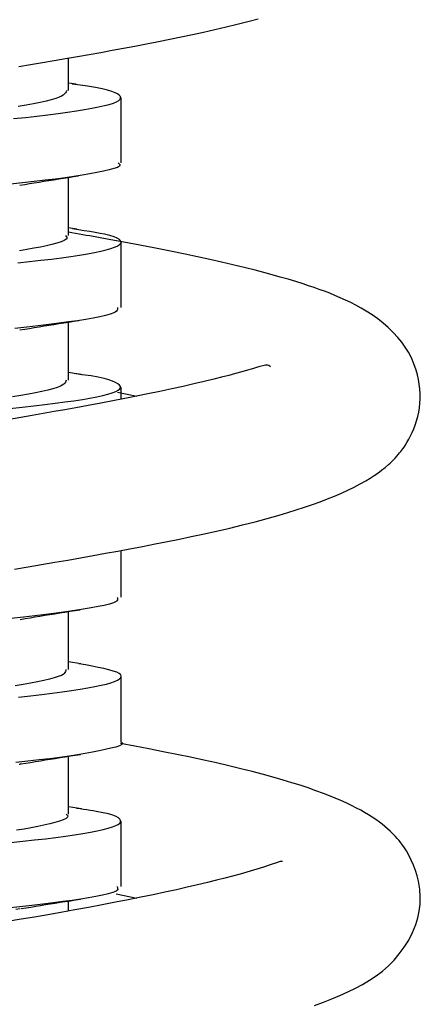
# Model space of a CAD drawing. Extents: x 11 to 234, y 7 to 225.
# Drawn here: x 113 to 116, y 166 to 174 of the extents above; entities that cross this region are included whole.
import ezdxf

# ---------------------------------------------------------------- set-up
doc = ezdxf.new("R2010")
doc.units = 0
doc.header["$MEASUREMENT"] = 0
doc.linetypes.add('DURCHGEHEND', pattern=[0])
doc.layers.add('ARMATUR', color=7, linetype='Continuous')

msp = doc.modelspace()

# ---------------------------------------------------------------- linework, layer by layer
at = {"layer": 'ARMATUR', "color": 1, "linetype": 'DURCHGEHEND'}
for points in [[(112.768654, 173.523239, 0), (112.858795, 173.538361, 0), (112.948143, 173.553467, 0), (113.036674, 173.568573, 0), (113.124359, 173.583679, 0), (113.214516, 173.599396, 0), (113.303703, 173.615128, 0), (113.391884, 173.63092, 0), (113.479027, 173.646744, 0), (113.565102, 173.662659, 0), (113.650078, 173.67865, 0), (113.740768, 173.696075, 0), (113.830078, 173.713623, 0), (113.917938, 173.731293, 0), (114.004288, 173.749115, 0), (114.089073, 173.767105, 0), (114.172241, 173.785248, 0), (114.259911, 173.804993, 0), (114.34552, 173.824921, 0), (114.428963, 173.845032, 0), (114.510117, 173.86528, 0), (114.58889, 173.885651, 0)], [(113.145798, 173.340057, 0), (113.145798, 173.587555, 0)], [(113.205475, 173.38855, 0), (113.145798, 173.39801, 0)], [(112.727905, 173.127411, 0), (112.819626, 173.137268, 0), (112.906929, 173.14711, 0), (112.989563, 173.156937, 0), (113.067322, 173.166763, 0), (113.139984, 173.17659, 0), (113.207336, 173.186462, 0), (113.26915, 173.19635, 0), (113.325211, 173.206268, 0), (113.375305, 173.216232, 0), (113.419212, 173.226196, 0), (113.456718, 173.236145, 0), (113.487602, 173.246078, 0), (113.51165, 173.255981, 0), (113.528732, 173.265839, 0), (113.539078, 173.27565, 0), (113.543015, 173.285446, 0), (113.540878, 173.295242, 0), (113.532974, 173.305038, 0), (113.519646, 173.31488, 0), (113.500969, 173.324768, 0), (113.476082, 173.334702, 0), (113.443871, 173.344635, 0), (113.403236, 173.354568, 0), (113.353058, 173.364502, 0), (113.292236, 173.37439, 0), (113.273949, 173.377045, 0), (113.254951, 173.379684, 0), (113.23539, 173.382339, 0), (113.215401, 173.384995, 0), (113.195129, 173.387634, 0), (113.174713, 173.390289, 0)], [(113.133018, 173.340057, 0), (113.128723, 173.331757, 0), (113.12355, 173.323456, 0), (113.116638, 173.31514, 0), (113.107109, 173.306808, 0), (113.094093, 173.298462, 0), (113.076721, 173.2901, 0), (113.049644, 173.280151, 0), (113.015808, 173.270172, 0), (112.975777, 173.260193, 0), (112.930122, 173.250214, 0), (112.879433, 173.240265, 0), (112.824272, 173.230347, 0), (112.765121, 173.220474, 0)], [(113.545799, 172.79126, 0), (113.545799, 173.287415, 0)], [(113.523903, 172.79126, 0), (113.53878, 172.776978, 0), (113.535339, 172.767075, 0), (113.519295, 172.757172, 0), (113.492348, 172.747269, 0), (113.456184, 172.737381, 0), (113.412498, 172.727509, 0), (113.362984, 172.717651, 0), (113.309021, 172.707809, 0), (113.250694, 172.697968, 0), (113.187805, 172.688141, 0), (113.120117, 172.678314, 0), (113.047432, 172.668457, 0), (112.969528, 172.658569, 0), (112.886299, 172.648666, 0), (112.798042, 172.638733, 0), (112.705185, 172.628799, 0)], [(112.777176, 172.621399, 0), (112.813576, 172.627411, 0), (112.849998, 172.633423, 0), (112.886467, 172.639404, 0), (112.923012, 172.645386, 0), (112.959663, 172.651352, 0), (112.996429, 172.657288, 0), (113.034096, 172.663315, 0), (113.071884, 172.669327, 0), (113.109779, 172.675308, 0), (113.147758, 172.681274, 0), (113.185783, 172.687241, 0), (113.223831, 172.693207, 0)], [(113.145798, 172.240051, 0), (113.145798, 172.680878, 0)], [(112.760918, 172.03093, 0), (112.85112, 172.040741, 0), (112.936897, 172.050552, 0), (113.017975, 172.060379, 0), (113.09407, 172.070221, 0), (113.164925, 172.080093, 0), (113.230309, 172.090012, 0), (113.290001, 172.099945, 0), (113.343765, 172.109879, 0), (113.391396, 172.119812, 0), (113.432648, 172.12973, 0), (113.467369, 172.139633, 0), (113.495605, 172.149521, 0), (113.517448, 172.159393, 0), (113.533012, 172.16925, 0), (113.542404, 172.179092, 0), (113.545715, 172.188934, 0), (113.542953, 172.198776, 0), (113.533684, 172.208633, 0), (113.517334, 172.218491, 0), (113.493378, 172.228348, 0), (113.461243, 172.23822, 0), (113.420387, 172.248108, 0), (113.386833, 172.254959, 0), (113.349564, 172.261826, 0), (113.309334, 172.268677, 0), (113.266876, 172.275543, 0), (113.222931, 172.28241, 0), (113.178253, 172.289276, 0)], [(113.210777, 172.28775, 0), (113.145798, 172.298035, 0)], [(112.735847, 169.702911, 0), (112.839592, 169.720383, 0), (112.942253, 169.737839, 0), (113.043716, 169.75528, 0), (113.141983, 169.772369, 0), (113.238976, 169.789459, 0), (113.334663, 169.806534, 0), (113.429016, 169.823624, 0), (113.522003, 169.840714, 0), (113.613609, 169.857819, 0), (113.710014, 169.876129, 0), (113.804817, 169.894516, 0), (113.898026, 169.912994, 0), (113.989655, 169.931595, 0), (114.07972, 169.950394, 0), (114.168228, 169.969391, 0), (114.271187, 169.992233, 0), (114.371803, 170.015472, 0), (114.469925, 170.039154, 0), (114.565384, 170.063324, 0), (114.658012, 170.088058, 0), (114.747643, 170.113373, 0), (114.813766, 170.133072, 0), (114.877998, 170.153137, 0), (114.940292, 170.173569, 0), (115.000587, 170.194366, 0), (115.058815, 170.2155, 0), (115.114937, 170.237, 0), (115.168953, 170.258865, 0), (115.220825, 170.281143, 0), (115.270554, 170.303879, 0), (115.318184, 170.327164, 0), (115.363724, 170.351028, 0), (115.407204, 170.375549, 0), (115.43869, 170.394547, 0), (115.469032, 170.414032, 0), (115.498222, 170.434052, 0), (115.526283, 170.454681, 0), (115.553223, 170.475998, 0), (115.579056, 170.498047, 0), (115.592148, 170.509933, 0), (115.605019, 170.522171, 0), (115.617752, 170.534851, 0), (115.630424, 170.548111, 0), (115.643105, 170.562057, 0), (115.655884, 170.576813, 0), (115.664001, 170.586563, 0), (115.672188, 170.596771, 0), (115.68045, 170.607513, 0), (115.688789, 170.618866, 0), (115.69722, 170.63092, 0), (115.705734, 170.643768, 0), (115.719467, 170.665985, 0), (115.733162, 170.690079, 0), (115.746544, 170.715668, 0), (115.759323, 170.742401, 0), (115.771233, 170.769943, 0), (115.781998, 170.797943, 0), (115.792862, 170.830948, 0), (115.801811, 170.864075, 0), (115.808868, 170.897308, 0), (115.814079, 170.930634, 0), (115.817482, 170.96405, 0), (115.819099, 170.997559, 0), (115.818863, 171.035187, 0), (115.816566, 171.072601, 0), (115.812355, 171.109543, 0), (115.806374, 171.145737, 0), (115.798752, 171.180878, 0), (115.789635, 171.214691, 0), (115.773018, 171.26358, 0), (115.753456, 171.309067, 0), (115.731201, 171.351471, 0), (115.706512, 171.391159, 0), (115.679626, 171.428482, 0), (115.650803, 171.463776, 0), (115.615433, 171.50235, 0), (115.577942, 171.538803, 0), (115.538437, 171.573212, 0), (115.497047, 171.605637, 0), (115.45388, 171.6362, 0), (115.409058, 171.664948, 0), (115.370728, 171.687485, 0), (115.331573, 171.708878, 0), (115.29184, 171.729156, 0), (115.251755, 171.748367, 0), (115.211555, 171.76651, 0), (115.171486, 171.783661, 0), (115.132072, 171.799683, 0), (115.092728, 171.814926, 0), (115.053169, 171.829529, 0), (115.013107, 171.843643, 0), (114.972252, 171.857468, 0), (114.930328, 171.871124, 0), (114.874489, 171.888672, 0), (114.816483, 171.906219, 0), (114.756401, 171.923706, 0), (114.694328, 171.941116, 0), (114.630348, 171.958389, 0), (114.564552, 171.975494, 0), (114.481926, 171.996109, 0), (114.396851, 172.016479, 0), (114.309456, 172.036621, 0), (114.219872, 172.05661, 0), (114.12822, 172.076477, 0), (114.03463, 172.096252, 0), (113.922363, 172.119415, 0), (113.807159, 172.142563, 0), (113.688583, 172.165695, 0), (113.566185, 172.188873, 0), (113.439529, 172.212112, 0), (113.308167, 172.235443, 0), (113.281418, 172.240112, 0), (113.254501, 172.244781, 0), (113.22744, 172.249451, 0), (113.200287, 172.25412, 0), (113.173058, 172.258789, 0), (113.145798, 172.263458, 0)], [(113.124695, 172.240051, 0), (113.135933, 172.221344, 0), (113.12973, 172.211456, 0), (113.113907, 172.201523, 0), (113.089676, 172.191559, 0), (113.058273, 172.18158, 0), (113.02092, 172.1716, 0), (112.978851, 172.161652, 0), (112.933052, 172.151718, 0), (112.883621, 172.141815, 0), (112.830437, 172.131927, 0), (112.773361, 172.12207, 0)], [(113.545799, 171.691406, 0), (113.545799, 172.187408, 0)], [(113.519836, 171.691406, 0), (113.51944, 171.684601, 0), (113.518265, 171.677795, 0), (113.515518, 171.67099, 0), (113.510422, 171.6642, 0), (113.50219, 171.657425, 0), (113.490036, 171.650665, 0), (113.464104, 171.640808, 0), (113.42897, 171.630981, 0), (113.385536, 171.62117, 0), (113.334686, 171.611359, 0), (113.277313, 171.601547, 0), (113.21431, 171.591705, 0), (113.146431, 171.581848, 0), (113.073868, 171.57196, 0), (112.996674, 171.562042, 0), (112.914902, 171.552124, 0), (112.828621, 171.542206, 0), (112.737869, 171.532288, 0)], [(112.776802, 171.521332, 0), (112.813423, 171.527374, 0), (112.850067, 171.533417, 0), (112.886765, 171.539459, 0), (112.923523, 171.545471, 0), (112.960388, 171.551468, 0), (112.997368, 171.557434, 0), (113.035271, 171.563507, 0), (113.073296, 171.56955, 0), (113.111427, 171.575562, 0), (113.149628, 171.581573, 0), (113.187881, 171.58757, 0), (113.226158, 171.593567, 0)], [(113.145798, 171.140045, 0), (113.145798, 171.580872, 0)], [(114.681656, 171.239777, 0), (114.670578, 171.252045, 0), (114.659546, 171.254013, 0), (114.644157, 171.252731, 0), (114.624786, 171.248718, 0), (114.601799, 171.242569, 0), (114.575554, 171.234848, 0), (114.546417, 171.226105, 0), (114.50676, 171.214539, 0), (114.463257, 171.202301, 0), (114.415916, 171.189423, 0), (114.364784, 171.175919, 0), (114.309868, 171.16185, 0), (114.251205, 171.147217, 0), (114.177773, 171.129425, 0), (114.099663, 171.111069, 0), (114.017311, 171.09227, 0), (113.93116, 171.073166, 0), (113.841637, 171.053894, 0), (113.749191, 171.034576, 0), (113.662666, 171.017029, 0), (113.574127, 170.999557, 0), (113.483643, 170.982117, 0), (113.391273, 170.964691, 0), (113.297073, 170.947266, 0), (113.201096, 170.92981, 0), (113.119835, 170.915237, 0), (113.037445, 170.900635, 0), (112.953964, 170.886002, 0), (112.869446, 170.871338, 0), (112.783951, 170.856644, 0), (112.697525, 170.841919, 0)], [(112.70076, 170.924545, 0), (112.793716, 170.934418, 0), (112.882347, 170.944275, 0), (112.966339, 170.954117, 0), (113.045479, 170.963943, 0), (113.119568, 170.973785, 0), (113.188408, 170.983643, 0), (113.251793, 170.993515, 0), (113.30954, 171.003418, 0), (113.361427, 171.013351, 0), (113.407242, 171.0233, 0), (113.446747, 171.033249, 0), (113.479721, 171.043198, 0), (113.505928, 171.053101, 0), (113.525139, 171.062988, 0), (113.537231, 171.07283, 0), (113.542542, 171.082642, 0), (113.541504, 171.092438, 0), (113.534554, 171.102234, 0), (113.522133, 171.112061, 0), (113.504692, 171.121918, 0), (113.482353, 171.131821, 0), (113.453957, 171.141754, 0), (113.418045, 171.151703, 0), (113.373154, 171.161667, 0), (113.31781, 171.171585, 0), (113.250549, 171.181458, 0), (113.242775, 171.182495, 0), (113.234879, 171.183517, 0), (113.226891, 171.184555, 0), (113.218834, 171.185577, 0), (113.210716, 171.1866, 0), (113.202583, 171.187622, 0)], [(113.219841, 171.186371, 0), (113.145798, 171.198059, 0)], [(113.129822, 171.140045, 0), (113.126968, 171.132263, 0), (113.123314, 171.124481, 0), (113.118065, 171.116669, 0), (113.110435, 171.108856, 0), (113.099617, 171.101028, 0), (113.084824, 171.09317, 0), (113.059631, 171.083221, 0), (113.027466, 171.073242, 0), (112.988937, 171.063248, 0), (112.944664, 171.053253, 0), (112.895279, 171.043304, 0), (112.841377, 171.033386, 0), (112.783485, 171.023514, 0), (112.721794, 171.013672, 0)], [(113.545799, 170.995697, 0), (113.545799, 171.087402, 0)], [(113.518745, 171.048859, 0), (113.667229, 171.018921, 0)], [(113.545799, 169.491364, 0), (113.545799, 169.845612, 0)], [(113.516281, 169.491364, 0), (113.51825, 169.485748, 0), (113.51963, 169.480133, 0), (113.519852, 169.474518, 0), (113.518326, 169.468918, 0), (113.514465, 169.463318, 0), (113.507706, 169.457733, 0), (113.487465, 169.447861, 0), (113.457291, 169.438019, 0), (113.418243, 169.428192, 0), (113.371376, 169.418365, 0), (113.317734, 169.408539, 0), (113.258385, 169.398712, 0), (113.194206, 169.388855, 0), (113.125366, 169.378983, 0), (113.051865, 169.369095, 0), (112.973694, 169.359192, 0), (112.890854, 169.349289, 0), (112.803345, 169.339386, 0), (112.71122, 169.329483, 0)], [(112.779907, 169.321838, 0), (112.817108, 169.327988, 0), (112.85434, 169.334122, 0), (112.891602, 169.34024, 0), (112.928932, 169.346344, 0), (112.966347, 169.352432, 0), (113.003868, 169.35849, 0), (113.042374, 169.364655, 0), (113.080994, 169.370773, 0), (113.119698, 169.376877, 0), (113.15847, 169.382965, 0), (113.197289, 169.389038, 0), (113.23613, 169.395111, 0)], [(113.145798, 168.940063, 0), (113.145798, 169.380859, 0)], [(112.767273, 168.731537, 0), (112.857254, 168.741394, 0), (112.942749, 168.751251, 0), (113.023476, 168.761093, 0), (113.099182, 168.77095, 0), (113.169624, 168.780823, 0), (113.234558, 168.790695, 0), (113.293739, 168.800583, 0), (113.346916, 168.810486, 0), (113.393898, 168.820419, 0), (113.434639, 168.830353, 0), (113.469147, 168.840286, 0), (113.497414, 168.85022, 0), (113.519455, 168.860123, 0), (113.535271, 168.869995, 0), (113.5448, 168.879852, 0), (113.547737, 168.889679, 0), (113.543732, 168.89949, 0), (113.532425, 168.909302, 0), (113.513435, 168.919113, 0), (113.48642, 168.928955, 0), (113.454056, 168.938126, 0), (113.415657, 168.947327, 0), (113.372429, 168.956543, 0), (113.325577, 168.96579, 0), (113.276314, 168.975037, 0), (113.225838, 168.984283, 0)], [(113.239944, 168.983215, 0), (113.145798, 168.998077, 0)], [(113.127136, 168.940063, 0), (113.125557, 168.932785, 0), (113.123253, 168.925507, 0), (113.119507, 168.918213, 0), (113.113602, 168.910904, 0), (113.104813, 168.90358, 0), (113.092422, 168.89624, 0), (113.069138, 168.886292, 0), (113.038666, 168.876312, 0), (113.001656, 168.866318, 0), (112.958771, 168.856323, 0), (112.91069, 168.846359, 0), (112.858063, 168.836426, 0), (112.801445, 168.826553, 0), (112.74102, 168.816711, 0)], [(113.545799, 168.391418, 0), (113.545799, 168.88739, 0)], [(113.545303, 168.391418, 0), (113.545799, 168.391144, 0), (113.556694, 168.381256, 0), (113.551926, 168.371338, 0), (113.533966, 168.361404, 0), (113.50528, 168.351456, 0), (113.468346, 168.341522, 0), (113.425621, 168.331635, 0), (113.379089, 168.321777, 0), (113.328789, 168.311966, 0), (113.274246, 168.30217, 0), (113.215019, 168.292358, 0), (113.150635, 168.282532, 0), (113.080643, 168.272675, 0), (113.004745, 168.262787, 0), (112.923233, 168.252853, 0), (112.836563, 168.24292, 0), (112.745186, 168.232971, 0)], [(115.017029, 166.385956, 0), (115.084, 166.41127, 0), (115.148537, 166.43718, 0), (115.210403, 166.463516, 0), (115.269341, 166.490173, 0), (115.327454, 166.51828, 0), (115.382484, 166.547379, 0), (115.434799, 166.578247, 0), (115.484787, 166.611679, 0), (115.532799, 166.648499, 0), (115.579208, 166.689453, 0), (115.62117, 166.731934, 0), (115.661255, 166.778534, 0), (115.698677, 166.829102, 0), (115.732628, 166.883438, 0), (115.762314, 166.941391, 0), (115.786934, 167.002777, 0), (115.802002, 167.052628, 0), (115.813049, 167.104446, 0), (115.819572, 167.158188, 0), (115.821068, 167.213852, 0), (115.817055, 167.271439, 0), (115.807022, 167.330902, 0), (115.796761, 167.37175, 0), (115.783966, 167.412689, 0), (115.769043, 167.452972, 0), (115.752403, 167.491867, 0), (115.734428, 167.528625, 0), (115.715546, 167.562469, 0), (115.701973, 167.584122, 0), (115.688179, 167.604187, 0), (115.674194, 167.622864, 0), (115.660065, 167.64032, 0), (115.645813, 167.656784, 0), (115.63147, 167.672424, 0), (115.611923, 167.692612, 0), (115.592224, 167.711777, 0), (115.572311, 167.729996, 0), (115.552147, 167.747391, 0), (115.531662, 167.764053, 0), (115.510803, 167.78009, 0), (115.483612, 167.799744, 0), (115.455711, 167.818619, 0), (115.427116, 167.836777, 0), (115.397804, 167.854294, 0), (115.367775, 167.871246, 0), (115.337013, 167.887695, 0), (115.298141, 167.907379, 0), (115.258102, 167.926498, 0), (115.21685, 167.945099, 0), (115.174347, 167.963242, 0), (115.130524, 167.980988, 0), (115.08535, 167.998413, 0), (115.02803, 168.019409, 0), (114.96862, 168.040024, 0), (114.907181, 168.060303, 0), (114.843727, 168.080261, 0), (114.778305, 168.09996, 0), (114.710953, 168.119415, 0), (114.628754, 168.142181, 0), (114.543816, 168.164673, 0), (114.456055, 168.18689, 0), (114.365395, 168.208832, 0), (114.271759, 168.23053, 0), (114.175049, 168.251953, 0), (114.074287, 168.273361, 0), (113.970848, 168.294556, 0), (113.865265, 168.315598, 0), (113.75808, 168.336502, 0), (113.649826, 168.35733, 0), (113.541031, 168.378113, 0)], [(112.78434, 168.222595, 0), (112.821327, 168.228699, 0), (112.858345, 168.234787, 0), (112.895393, 168.240875, 0), (112.93251, 168.246933, 0), (112.969719, 168.252975, 0), (113.007034, 168.259003, 0), (113.045303, 168.265121, 0), (113.083679, 168.27121, 0), (113.122154, 168.277267, 0), (113.16069, 168.28331, 0), (113.19928, 168.289352, 0), (113.237885, 168.29538, 0)], [(113.145798, 167.840057, 0), (113.145798, 168.280884, 0)], [(112.770714, 168.220978, 0), (112.776031, 168.222092, 0), (112.781311, 168.22319, 0), (112.786568, 168.224304, 0)], [(112.707199, 167.625305, 0), (112.799805, 167.635147, 0), (112.888084, 167.644958, 0), (112.971817, 167.654755, 0), (113.050743, 167.664566, 0), (113.124626, 167.674408, 0), (113.193237, 167.684265, 0), (113.256317, 167.694168, 0), (113.313644, 167.704117, 0), (113.36499, 167.714081, 0), (113.410126, 167.724045, 0), (113.448814, 167.733994, 0), (113.480835, 167.743896, 0), (113.506035, 167.753769, 0), (113.52459, 167.763626, 0), (113.536751, 167.773438, 0), (113.542778, 167.783249, 0), (113.542931, 167.793076, 0), (113.537453, 167.802917, 0), (113.526405, 167.812775, 0), (113.509018, 167.822662, 0), (113.484322, 167.832565, 0), (113.45134, 167.842468, 0), (113.409096, 167.852371, 0), (113.356613, 167.862274, 0), (113.334251, 167.865967, 0), (113.310585, 167.869644, 0), (113.285881, 167.873337, 0), (113.260391, 167.877014, 0), (113.234383, 167.880692, 0), (113.208115, 167.884369, 0)], [(113.244598, 167.882477, 0), (113.145798, 167.898041, 0)], [(113.12941, 167.840057, 0), (113.141273, 167.827393, 0), (113.139694, 167.81752, 0), (113.127647, 167.807602, 0), (113.106567, 167.797668, 0), (113.077896, 167.787704, 0), (113.043053, 167.77774, 0), (113.003479, 167.767792, 0), (112.960327, 167.757858, 0), (112.913681, 167.74794, 0), (112.863342, 167.738037, 0), (112.809113, 167.728134, 0), (112.750793, 167.718262, 0)], [(113.545799, 167.291321, 0), (113.545799, 167.787415, 0)], [(114.774635, 167.482025, 0), (114.773811, 167.482071, 0), (114.771385, 167.482086, 0), (114.767464, 167.481888, 0), (114.762115, 167.481308, 0), (114.755447, 167.480133, 0), (114.747543, 167.47821, 0), (114.728409, 167.472382, 0), (114.703049, 167.464035, 0), (114.672119, 167.453644, 0), (114.636284, 167.441666, 0), (114.596191, 167.428574, 0), (114.552505, 167.414856, 0), (114.503235, 167.400162, 0), (114.450569, 167.385239, 0), (114.394363, 167.369995, 0), (114.334473, 167.354385, 0), (114.270767, 167.338348, 0), (114.203087, 167.321808, 0), (114.128319, 167.304047, 0), (114.049332, 167.285767, 0), (113.96637, 167.26709, 0), (113.879662, 167.248093, 0), (113.789452, 167.228882, 0), (113.695976, 167.209534, 0), (113.600739, 167.190384, 0), (113.502754, 167.171204, 0), (113.402229, 167.152008, 0), (113.299355, 167.132813, 0), (113.194336, 167.113617, 0), (113.087379, 167.094421, 0), (112.988464, 167.07695, 0), (112.888184, 167.059479, 0), (112.786613, 167.042023, 0), (112.68383, 167.024551, 0)], [(113.516159, 167.291321, 0), (113.522041, 167.264832, 0), (113.507736, 167.254944, 0), (113.482651, 167.245071, 0), (113.448044, 167.235214, 0), (113.405151, 167.225372, 0), (113.355232, 167.21553, 0), (113.299538, 167.205688, 0), (113.239105, 167.195847, 0), (113.174088, 167.185989, 0), (113.104393, 167.176132, 0), (113.029968, 167.16626, 0), (112.950729, 167.156387, 0), (112.866615, 167.146484, 0), (112.777634, 167.136581, 0), (112.684097, 167.126663, 0)], [(112.787796, 167.123169, 0), (112.824432, 167.129211, 0), (112.861099, 167.135239, 0), (112.897804, 167.141266, 0), (112.934578, 167.147278, 0), (112.971443, 167.153259, 0), (113.008423, 167.15921, 0), (113.04631, 167.165268, 0), (113.084312, 167.171295, 0), (113.122406, 167.177307, 0), (113.160576, 167.183304, 0), (113.198792, 167.189285, 0), (113.23703, 167.195251, 0)], [(113.508652, 167.235657, 0), (113.665871, 167.203827, 0)], [(112.745789, 167.118851, 0), (112.779655, 167.124756, 0)], [(113.145798, 167.105469, 0), (113.145798, 167.180878, 0)]]:
    msp.add_polyline3d(points, dxfattribs=at)

doc.saveas('drawing.dxf')
